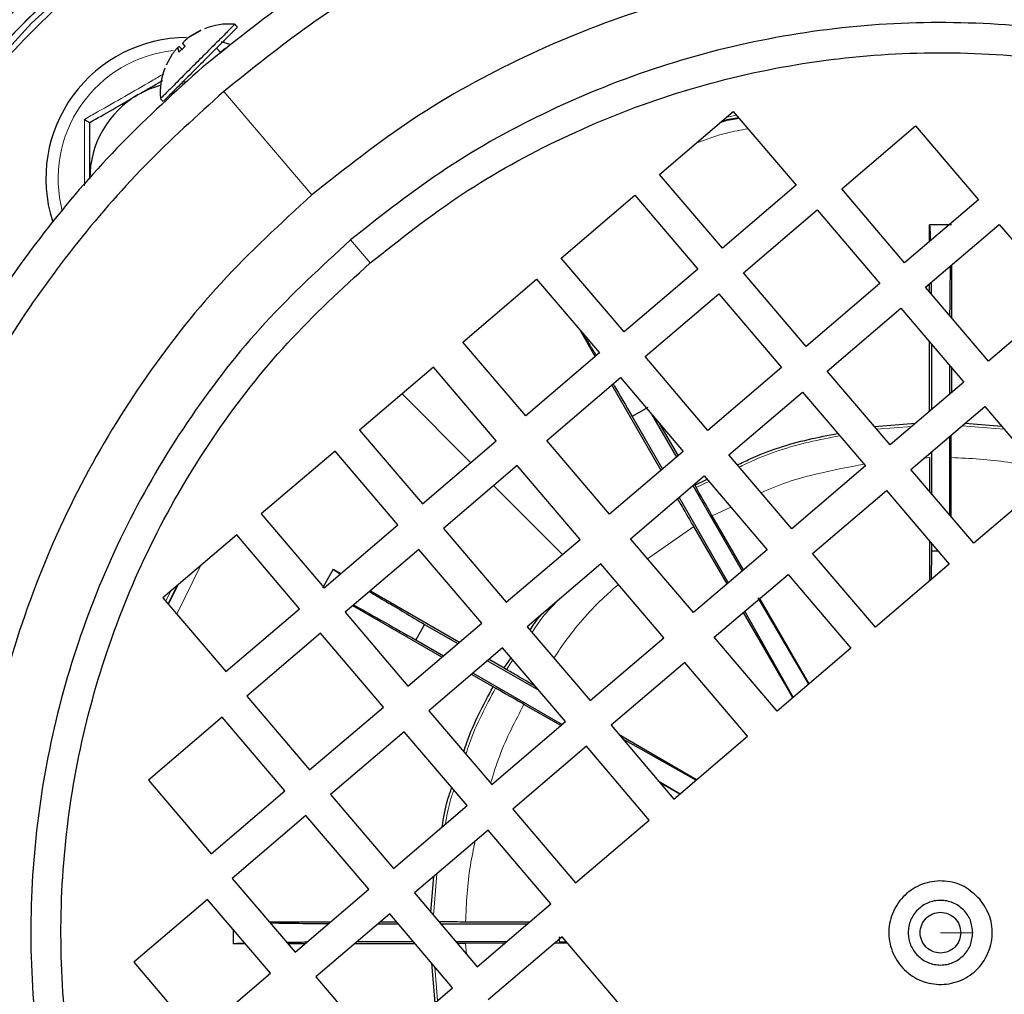
# Model space of a CAD drawing. Units: millimetres. Extents: x 199 to 4891, y 405 to 3209.
# Drawn here: x 377 to 453, y 2887 to 2963 of the extents above; entities that cross this region are included whole.
import ezdxf

# ---------------------------------------------------------------- set-up
doc = ezdxf.new("R2010")
doc.units = ezdxf.units.MM

msp = doc.modelspace()

# ---------------------------------------------------------------- linework, layer by layer
at = {"color": 7, "linetype": 'Continuous', "lineweight": 25}
for p, q in [((389.876, 2961.451), (390.717, 2961.926)), ((390.763, 2961.972), (389.913, 2961.488)), ((390.727, 2961.948), (390.676, 2961.898)), ((393.609, 2962.219), (393.394, 2962.434)), ((388.986, 2960.561), (389.064, 2960.273)), ((389.064, 2960.273), (389.539, 2960.748)), ((389.343, 2960.458), (389.111, 2960.686)), ((389.539, 2960.748), (389.377, 2960.952)), ((392.323, 2960.218), (391.966, 2960.576)), ((393.01, 2960.872), (392.351, 2961.062)), ((388.091, 2959.301), (388.575, 2960.15)), ((389.292, 2957.988), (389.587, 2957.997)), ((387.629, 2956.669), (387.844, 2956.454)), ((426.26, 2950.822), (431.968, 2955.687)), ((431.968, 2955.687), (436.833, 2949.978)), ((440.357, 2949.697), (446.065, 2954.562)), ((446.065, 2954.562), (450.93, 2948.853)), ((431.124, 2945.114), (426.26, 2950.822)), ((436.833, 2949.978), (431.124, 2945.114)), ((445.222, 2943.989), (440.357, 2949.697)), ((418.649, 2944.336), (424.357, 2949.201)), ((424.357, 2949.201), (429.222, 2943.492)), ((450.93, 2948.853), (445.222, 2943.989)), ((432.746, 2943.211), (438.454, 2948.076)), ((438.454, 2948.076), (443.319, 2942.367)), ((446.843, 2942.086), (452.552, 2946.951)), ((447.152, 2945.634), (447.152, 2946.911)), ((448.852, 2946.911), (447.152, 2946.911)), ((452.552, 2946.951), (457.416, 2941.242)), ((423.513, 2938.628), (418.649, 2944.336)), ((448.852, 2943.798), (448.852, 2939.729)), ((429.222, 2943.492), (423.513, 2938.628)), ((437.611, 2937.503), (432.746, 2943.211)), ((411.037, 2937.85), (416.746, 2942.714)), ((416.746, 2942.714), (421.61, 2937.006)), ((443.319, 2942.367), (437.611, 2937.503)), ((451.708, 2936.378), (446.843, 2942.086)), ((447.152, 2941.724), (447.152, 2942.349)), ((447.269, 2942.448), (447.28, 2941.573)), ((425.135, 2936.725), (430.843, 2941.589)), ((430.843, 2941.589), (435.708, 2935.881)), ((457.416, 2941.242), (451.708, 2936.378)), ((439.232, 2935.6), (444.94, 2940.464)), ((444.94, 2940.464), (449.805, 2934.756)), ((421.288, 2936.731), (420.12, 2938.756)), ((415.902, 2932.141), (411.037, 2937.85)), ((447.152, 2932.495), (447.152, 2937.869)), ((447.309, 2937.685), (447.309, 2932.629)), ((421.61, 2937.006), (415.902, 2932.141)), ((429.999, 2931.016), (425.135, 2936.725)), ((448.695, 2936.059), (448.695, 2933.81)), ((408.754, 2935.904), (403.046, 2931.039)), ((413.619, 2930.196), (408.754, 2935.904)), ((435.708, 2935.881), (429.999, 2931.016)), ((444.097, 2929.891), (439.232, 2935.6)), ((448.852, 2935.874), (448.852, 2933.944)), ((417.524, 2930.239), (423.232, 2935.103)), ((426.372, 2927.925), (422.559, 2934.53)), ((423.232, 2935.103), (428.097, 2929.395)), ((449.805, 2934.756), (444.097, 2929.891)), ((431.621, 2929.114), (437.329, 2933.978)), ((437.329, 2933.978), (442.194, 2928.27)), ((425.352, 2932.778), (424.152, 2932.085)), ((425.644, 2932.273), (427.566, 2928.943)), ((445.718, 2927.989), (451.427, 2932.853)), ((451.427, 2932.853), (456.291, 2927.145)), ((424.152, 2932.085), (426.494, 2928.029)), ((426.206, 2931.613), (427.688, 2929.047)), ((442.893, 2931.304), (446.058, 2931.563)), ((449.915, 2931.565), (452.72, 2931.336)), ((403.046, 2931.039), (407.91, 2925.331)), ((407.91, 2925.331), (413.619, 2930.196)), ((422.388, 2924.53), (417.524, 2930.239)), ((448.695, 2930.525), (448.695, 2924.496)), ((401.143, 2929.418), (395.435, 2924.553)), ((406.008, 2923.709), (401.143, 2929.418)), ((428.097, 2929.395), (422.388, 2924.53)), ((436.486, 2923.405), (431.621, 2929.114)), ((447.309, 2929.344), (447.309, 2926.122)), ((447.18, 2926.274), (447.177, 2928.909)), ((448.822, 2924.346), (448.827, 2928.909)), ((415.24, 2928.293), (409.532, 2923.428)), ((420.105, 2922.584), (415.24, 2928.293)), ((442.194, 2928.27), (436.486, 2923.405)), ((450.583, 2922.28), (445.718, 2927.989)), ((424.01, 2922.627), (429.718, 2927.492)), ((428.993, 2926.786), (429.938, 2927.234)), ((429.718, 2927.492), (434.583, 2921.784)), ((456.291, 2927.145), (450.583, 2922.28)), ((428.837, 2926.742), (432.651, 2920.137)), ((428.993, 2926.786), (429.092, 2926.601)), ((438.107, 2921.503), (443.816, 2926.367)), ((443.816, 2926.367), (448.68, 2920.659)), ((427.765, 2925.827), (431.578, 2919.223)), ((395.435, 2924.553), (400.299, 2918.845)), ((432.749, 2920.221), (430.343, 2924.399)), ((400.299, 2918.845), (406.008, 2923.709)), ((409.532, 2923.428), (414.397, 2917.72)), ((431.48, 2919.139), (428.914, 2923.574)), ((393.532, 2922.931), (387.824, 2918.067)), ((398.397, 2917.223), (393.532, 2922.931)), ((414.397, 2917.72), (420.105, 2922.584)), ((428.875, 2916.919), (424.01, 2922.627)), ((447.187, 2919.386), (447.184, 2922.415)), ((447.309, 2922.267), (447.309, 2921.661)), ((407.629, 2921.807), (401.921, 2916.942)), ((412.494, 2916.098), (407.629, 2921.807)), ((434.583, 2921.784), (428.875, 2916.919)), ((442.972, 2915.794), (438.107, 2921.503)), ((447.309, 2921.661), (447.286, 2919.471)), ((447.826, 2921.661), (447.309, 2921.661)), ((401.012, 2920.272), (400.162, 2918.8)), ((401.012, 2920.272), (401.586, 2919.941)), ((421.727, 2920.682), (416.018, 2915.817)), ((426.591, 2914.973), (421.727, 2920.682)), ((448.68, 2920.659), (442.972, 2915.794)), ((430.496, 2915.016), (436.204, 2919.881)), ((436.204, 2919.881), (441.069, 2914.173)), ((388.927, 2919.007), (388.229, 2917.591)), ((403.884, 2918.615), (410.73, 2914.662)), ((387.824, 2918.067), (392.688, 2912.358)), ((433.852, 2918.056), (437.798, 2911.385)), ((437.825, 2911.408), (434.018, 2918.018)), ((392.688, 2912.358), (398.397, 2917.223)), ((401.921, 2916.942), (406.786, 2911.234)), ((409.404, 2913.465), (402.511, 2917.444)), ((432.846, 2917.019), (436.597, 2910.361)), ((406.786, 2911.234), (412.494, 2916.098)), ((408.078, 2916.011), (407.386, 2914.811)), ((408.078, 2916.011), (410.65, 2914.527)), ((416.018, 2915.817), (420.883, 2910.109)), ((400.018, 2915.32), (394.31, 2910.456)), ((404.883, 2909.612), (400.018, 2915.32)), ((407.386, 2914.811), (409.531, 2913.573)), ((420.883, 2910.109), (426.591, 2914.973)), ((435.361, 2909.308), (430.496, 2915.016)), ((414.115, 2914.195), (408.407, 2909.331)), ((418.98, 2908.487), (414.115, 2914.195)), ((441.069, 2914.173), (435.361, 2909.308)), ((412.948, 2913.2), (416.916, 2910.909)), ((413.075, 2913.308), (414.227, 2912.643)), ((414.227, 2912.643), (414.77, 2913.427)), ((414.227, 2912.643), (414.406, 2912.532)), ((428.213, 2913.07), (422.504, 2908.206)), ((433.077, 2907.362), (428.213, 2913.07)), ((413.377, 2911.171), (411.701, 2912.138)), ((411.828, 2912.246), (418.721, 2908.267)), ((413.563, 2911.072), (413.377, 2911.171)), ((394.31, 2910.456), (399.174, 2904.747)), ((399.174, 2904.747), (404.883, 2909.612)), ((408.407, 2909.331), (413.272, 2903.622)), ((418.617, 2908.178), (415.765, 2909.821)), ((392.407, 2908.834), (386.699, 2903.97)), ((397.272, 2903.126), (392.407, 2908.834)), ((413.272, 2903.622), (418.98, 2908.487)), ((422.504, 2908.206), (427.369, 2902.497)), ((406.504, 2907.709), (400.796, 2902.845)), ((411.369, 2902.001), (406.504, 2907.709)), ((429.126, 2903.995), (423.141, 2907.458)), ((423.369, 2907.192), (429.093, 2903.967)), ((427.369, 2902.497), (433.077, 2907.362)), ((420.602, 2906.584), (414.893, 2901.72)), ((425.466, 2900.876), (420.602, 2906.584)), ((386.699, 2903.97), (391.563, 2898.261)), ((426.163, 2903.913), (427.855, 2902.912)), ((427.817, 2902.879), (426.298, 2903.754)), ((391.563, 2898.261), (397.272, 2903.126)), ((400.796, 2902.845), (405.661, 2897.136)), ((405.661, 2897.136), (411.369, 2902.001)), ((414.893, 2901.72), (419.758, 2896.011)), ((398.893, 2901.223), (393.185, 2896.358)), ((403.758, 2895.515), (398.893, 2901.223)), ((419.758, 2896.011), (425.466, 2900.876)), ((412.99, 2900.098), (407.282, 2895.233)), ((417.855, 2894.39), (412.99, 2900.098)), ((393.185, 2896.358), (398.049, 2890.65)), ((408.57, 2893.723), (408.799, 2896.526)), ((398.049, 2890.65), (403.758, 2895.515)), ((407.282, 2895.233), (412.147, 2889.525)), ((391.282, 2894.737), (385.574, 2889.872)), ((396.147, 2889.028), (391.282, 2894.737)), ((412.147, 2889.525), (417.855, 2894.39)), ((405.379, 2893.612), (399.671, 2888.747)), ((410.244, 2887.904), (405.379, 2893.612)), ((396.037, 2893.011), (400.82, 2893.011)), ((404.49, 2892.854), (406.025, 2892.854)), ((404.675, 2893.011), (405.891, 2893.011)), ((409.31, 2892.854), (416.053, 2892.854)), ((416.202, 2892.981), (411.254, 2892.986)), ((393.252, 2892.425), (393.252, 2891.311)), ((418.716, 2891.838), (413.007, 2886.974)), ((418.502, 2891.829), (418.502, 2891.468)), ((423.58, 2886.13), (418.716, 2891.838)), ((394.201, 2891.311), (393.252, 2891.311)), ((398.825, 2891.311), (397.486, 2891.311)), ((407.34, 2891.311), (402.68, 2891.311)), ((402.864, 2891.468), (407.206, 2891.468)), ((410.491, 2891.468), (414.427, 2891.468)), ((411.254, 2891.336), (410.605, 2891.335)), ((414.276, 2891.34), (411.254, 2891.336)), ((419.136, 2891.345), (418.135, 2891.344)), ((418.502, 2891.468), (419.036, 2891.463)), ((385.574, 2889.872), (390.438, 2884.164)), ((408.885, 2886.745), (408.636, 2889.791)), ((390.438, 2884.164), (396.147, 2889.028)), ((399.671, 2888.747), (404.536, 2883.039)), ((404.536, 2883.039), (410.244, 2887.904))]:
    msp.add_line(p, q, dxfattribs=at)
at = {"color": 7, "linetype": 'Continuous', "lineweight": 18}
for p, q in [((390.717, 2961.926), (390.763, 2961.972)), ((393.596, 2962.206), (393.381, 2962.421)), ((392.317, 2960.213), (391.96, 2960.57)), ((392.545, 2957.237), (399.356, 2949.245)), ((431.458, 2955.252), (432.211, 2955.402)), ((403.853, 2943.968), (402.339, 2945.744)), ((406.328, 2933.836), (411.648, 2928.516)), ((449.689, 2931.373), (452.913, 2931.109)), ((443.061, 2931.107), (445.784, 2931.329)), ((447.177, 2928.909), (446.758, 2928.875)), ((429.092, 2926.601), (430.08, 2927.068)), ((413.421, 2926.742), (418.741, 2921.422)), ((431.777, 2925.076), (430.343, 2924.399)), ((428.914, 2923.574), (425.323, 2921.086)), ((388.906, 2916.797), (390.77, 2920.578)), ((388.053, 2917.798), (388.447, 2918.598)), ((388.262, 2917.552), (389.018, 2919.085)), ((414.406, 2912.532), (414.911, 2913.262)), ((408.762, 2893.497), (409.025, 2896.719)), ((448.002, 2892.161), (449.577, 2892.161)), ((450.502, 2892.161), (449.577, 2892.161)), ((411.254, 2891.336), (411.324, 2890.491)), ((409.082, 2886.913), (408.869, 2889.517))]:
    msp.add_line(p, q, dxfattribs=at)
at = {"color": 7, "linetype": 'Continuous', "lineweight": 25, "flags": 128}
for points in [[(384.88, 2969.076), (377.645, 2962.519), (371.088, 2955.284)], [(390.706, 2961.921), (390.714, 2961.934), (390.727, 2961.948)], [(385.916, 2956.993), (386.796, 2957.427), (387.649, 2957.722)], [(436.572, 2910.34), (435.919, 2911.469), (432.753, 2916.94)]]:
    msp.add_lwpolyline(points, dxfattribs=at)
at = {"color": 7, "linetype": 'Continuous', "lineweight": 18}
for centre, radius, start, end in [((448.002, 2892.161), 178.713, 233.96216, 58.75454), ((389.666, 2950.498), 9.95, 96.06068, 194.6516), ((448.002, 2892.161), 218.512, 263.80857, 16.99616), ((448.002, 2892.161), 203.514, 263.71784, 16.99616)]:
    msp.add_arc(centre, radius, start, end, dxfattribs=at)
at = {"color": 7, "linetype": 'Continuous', "lineweight": 25}
for centre, radius, start, end in [((448.002, 2892.161), 99.913, 26.1514, 314.11773), ((390.824, 2961.851), 0.137, 114.28757, 135), ((392.972, 2957.091), 5.359, 85.86743, 111.21392), ((389.666, 2950.498), 10.9, 90.09225, 197.51083), ((392.972, 2957.091), 5.359, 158.65525, 184.20359), ((388.212, 2959.239), 0.137, 135, 155.71243), ((389.666, 2950.498), 7.5, 120, 180)]:
    msp.add_arc(centre, radius, start, end, dxfattribs=at)
at = {"color": 7, "linetype": 'Continuous', "lineweight": 18}
msp.add_ellipse((448.104, 2892.059), major_axis=(71.591, -71.591), ratio=0.999995, start_param=3.121582, end_param=3.161603, dxfattribs=at)
for points, knots in [([(448.002, 2793.161), (444.762, 2793.253), (438.283, 2793.437), (428.657, 2794.919), (419.218, 2797.269), (410.056, 2800.551), (401.259, 2804.711), (392.912, 2809.714), (385.096, 2815.51), (377.886, 2822.045), (371.351, 2829.255), (365.554, 2837.072), (360.552, 2845.418), (356.391, 2854.215), (353.113, 2863.377), (350.748, 2872.816), (349.321, 2882.442), (348.843, 2892.161), (349.321, 2901.881), (350.748, 2911.506), (353.113, 2920.946), (356.391, 2930.108), (360.552, 2938.905), (365.554, 2947.251), (371.351, 2955.067), (377.886, 2962.277), (385.096, 2968.812), (392.912, 2974.609), (401.259, 2979.612), (410.056, 2983.772), (419.218, 2987.051), (428.657, 2989.415), (438.283, 2990.843), (448.002, 2991.321), (457.721, 2990.843), (467.347, 2989.415), (476.787, 2987.051), (485.949, 2983.772), (494.746, 2979.612), (503.092, 2974.609), (510.909, 2968.813), (518.115, 2962.276), (524.664, 2955.072), (530.411, 2947.232), (534.395, 2940.891), (536.163, 2937.055), (536.574, 2936.161)], [0, 0, 0, 0, 0.023093, 0.046185, 0.069278, 0.092371, 0.115463, 0.138556, 0.161649, 0.184741, 0.207834, 0.230927, 0.254019, 0.277112, 0.300205, 0.323297, 0.34639, 0.369482, 0.392575, 0.415668, 0.43876, 0.461853, 0.484946, 0.508038, 0.531131, 0.554224, 0.577316, 0.600409, 0.623502, 0.646594, 0.669687, 0.69278, 0.715872, 0.738965, 0.762058, 0.78515, 0.808243, 0.831336, 0.854428, 0.877521, 0.900614, 0.923706, 0.946799, 0.969891, 0.992984, 1, 1, 1, 1]), ([(378.78, 2964.22), (378.302, 2963.756), (377.342, 2962.824), (376.411, 2961.865), (375.944, 2961.383)], [0, 0, 0, 0, 0.498561, 1, 1, 1, 1]), ([(381.744, 2955.072), (382.087, 2955.265), (383.808, 2956.238), (385.891, 2957.425), (387.57, 2958.414), (387.877, 2958.594)], [0, 0, 0, 0, 0.168985, 0.848313, 1, 1, 1, 1]), ([(381.762, 2949.934), (381.765, 2950.599), (381.774, 2952.322), (381.755, 2954.026), (381.744, 2955.072)], [0, 0, 0, 0, 0.386372, 1, 1, 1, 1]), ([(430.94, 2954.811), (431.024, 2954.84), (431.505, 2955.01), (432.013, 2955.083), (432.432, 2955.143)], [0, 0, 0, 0, 0.174046, 1, 1, 1, 1]), ([(429.065, 2953.212), (429.844, 2953.511), (431.159, 2954.015), (432.544, 2954.252), (433.108, 2954.349)], [0, 0, 0, 0, 0.593141, 1, 1, 1, 1]), ([(432.42, 2928.176), (432.731, 2928.326), (434.458, 2929.162), (437.077, 2930.003), (439.416, 2930.447), (440.21, 2930.598)], [0, 0, 0, 0, 0.1267, 0.703485, 1, 1, 1, 1]), ([(442.096, 2928.405), (440.89, 2928.179), (438.245, 2927.683), (435.575, 2926.875), (434.185, 2926.214), (434.119, 2926.183)], [0, 0, 0, 0, 0.443689, 0.9735, 1, 1, 1, 1]), ([(455.494, 2928.08), (454.735, 2928.252), (452.544, 2928.748), (450.296, 2928.846), (448.827, 2928.909)], [0, 0, 0, 0, 0.3467088, 1, 1, 1, 1]), ([(423.076, 2919.098), (422.718, 2918.787), (421.252, 2917.515), (419.562, 2915.599), (418.411, 2913.891), (418.079, 2913.399)], [0, 0, 0, 0, 0.187328, 0.765616, 1, 1, 1, 1]), ([(416.383, 2915.389), (416.61, 2915.737), (417.156, 2916.57), (417.843, 2917.292), (418.243, 2917.713)], [0, 0, 0, 0, 0.41704, 1, 1, 1, 1]), ([(411.267, 2905.975), (411.357, 2906.253), (411.931, 2908.029), (412.816, 2909.68), (413.563, 2911.072)], [0, 0, 0, 0, 0.156677, 1, 1, 1, 1]), ([(415.765, 2909.821), (415.085, 2908.518), (414.061, 2906.555), (413.405, 2904.446), (413.185, 2903.737)], [0, 0, 0, 0, 0.664229, 1, 1, 1, 1]), ([(409.692, 2900.572), (409.789, 2901.164), (409.935, 2902.061), (410.24, 2902.915), (410.343, 2903.205)], [0, 0, 0, 0, 0.660718, 1, 1, 1, 1]), ([(412.002, 2899.256), (411.862, 2898.628), (411.401, 2896.569), (411.314, 2894.455), (411.254, 2892.986)], [0, 0, 0, 0, 0.304749, 1, 1, 1, 1])]:
    msp.add_open_spline(points, degree=3, knots=knots, dxfattribs=at)
at = {"color": 7, "linetype": 'Continuous', "lineweight": 25}
for points in [[(390.924, 2959.139), (393.169, 2960.945), (397.658, 2964.557), (405.025, 2969.104), (412.766, 2972.956), (420.857, 2976.018), (429.206, 2978.276), (437.738, 2979.703), (446.368, 2980.288), (455.013, 2980.024), (463.592, 2978.913), (472.02, 2976.967), (480.217, 2974.205), (488.103, 2970.652), (495.604, 2966.344), (502.645, 2961.321), (509.161, 2955.632), (515.088, 2949.332), (520.368, 2942.481), (524.952, 2935.145), (528.795, 2927.396), (531.859, 2919.307), (534.116, 2910.957), (535.544, 2902.426), (536.129, 2893.796), (535.864, 2885.15), (534.754, 2876.572), (532.808, 2868.144), (530.046, 2859.947), (526.493, 2852.06), (522.185, 2844.56), (517.162, 2837.518), (511.473, 2831.002), (505.172, 2825.076), (498.322, 2819.795), (490.986, 2815.211), (483.237, 2811.369), (475.148, 2808.304), (466.798, 2806.047), (458.267, 2804.62), (449.637, 2804.035), (440.991, 2804.299), (432.413, 2805.41), (423.985, 2807.355), (415.788, 2810.118), (407.901, 2813.67), (400.401, 2817.979), (393.359, 2823.002), (386.843, 2828.691), (380.917, 2834.991), (375.636, 2841.842), (371.052, 2849.177), (367.21, 2856.927), (364.145, 2865.016), (361.888, 2873.366), (360.46, 2881.897), (359.876, 2890.527), (360.14, 2899.173), (361.25, 2907.751), (363.196, 2916.179), (365.958, 2924.376), (369.512, 2932.262), (373.818, 2939.765), (378.849, 2946.797), (384.507, 2953.349), (388.785, 2957.209), (390.924, 2959.139)], [(392.545, 2957.237), (394.726, 2958.991), (399.088, 2962.5), (406.246, 2966.918), (413.767, 2970.661), (421.628, 2973.636), (429.74, 2975.829), (438.029, 2977.216), (446.414, 2977.784), (454.814, 2977.527), (463.149, 2976.449), (471.337, 2974.558), (479.301, 2971.874), (486.964, 2968.422), (494.251, 2964.236), (501.093, 2959.356), (507.424, 2953.829), (513.182, 2947.707), (518.313, 2941.051), (522.766, 2933.924), (526.5, 2926.395), (529.477, 2918.536), (531.67, 2910.423), (533.057, 2902.134), (533.625, 2893.749), (533.368, 2885.349), (532.29, 2877.015), (530.399, 2868.826), (527.715, 2860.862), (524.263, 2853.2), (520.077, 2845.912), (515.197, 2839.07), (509.67, 2832.74), (503.548, 2826.982), (496.892, 2821.851), (489.765, 2817.397), (482.236, 2813.664), (474.377, 2810.687), (466.264, 2808.494), (457.975, 2807.107), (449.59, 2806.539), (441.19, 2806.795), (432.856, 2807.874), (424.667, 2809.765), (416.703, 2812.449), (409.04, 2815.9), (401.753, 2820.086), (394.911, 2824.967), (388.581, 2830.494), (382.822, 2836.615), (377.692, 2843.272), (373.238, 2850.399), (369.505, 2857.928), (366.527, 2865.787), (364.334, 2873.9), (362.947, 2882.188), (362.379, 2890.573), (362.636, 2898.973), (363.715, 2907.308), (365.605, 2915.497), (368.289, 2923.461), (371.742, 2931.123), (375.925, 2938.412), (380.814, 2945.245), (386.311, 2951.611), (390.467, 2955.361), (392.545, 2957.237)], [(399.356, 2949.245), (401.927, 2951.273), (407.069, 2955.33), (415.706, 2960.072), (424.835, 2963.723), (434.377, 2966.13), (444.147, 2967.277), (453.985, 2967.137), (463.72, 2965.715), (473.187, 2963.034), (482.222, 2959.141), (490.672, 2954.101), (498.391, 2948.002), (505.249, 2940.947), (511.127, 2933.057), (515.925, 2924.468), (519.561, 2915.326), (521.972, 2905.788), (523.118, 2896.016), (522.978, 2886.178), (521.556, 2876.443), (518.875, 2866.977), (514.982, 2857.942), (509.942, 2849.492), (503.843, 2841.772), (496.788, 2834.915), (488.898, 2829.037), (480.309, 2824.239), (471.167, 2820.603), (461.628, 2818.191), (451.857, 2817.046), (442.019, 2817.185), (432.284, 2818.608), (422.818, 2821.288), (413.783, 2825.182), (405.333, 2830.222), (397.613, 2836.321), (390.755, 2843.376), (384.877, 2851.265), (380.079, 2859.855), (376.444, 2868.997), (374.032, 2878.535), (372.887, 2888.307), (373.026, 2898.144), (374.448, 2907.88), (377.13, 2917.345), (381.02, 2926.384), (386.072, 2934.819), (392.125, 2942.594), (396.945, 2947.028), (399.356, 2949.245)], [(402.339, 2945.744), (404.753, 2947.648), (409.58, 2951.456), (417.686, 2955.907), (426.256, 2959.334), (435.212, 2961.594), (444.384, 2962.67), (453.618, 2962.539), (462.756, 2961.204), (471.642, 2958.687), (480.123, 2955.033), (488.055, 2950.302), (495.301, 2944.577), (501.738, 2937.955), (507.255, 2930.549), (511.759, 2922.487), (515.172, 2913.905), (517.435, 2904.952), (518.511, 2895.78), (518.38, 2886.545), (517.045, 2877.407), (514.528, 2868.522), (510.873, 2860.041), (506.143, 2852.109), (500.418, 2844.863), (493.796, 2838.426), (486.39, 2832.908), (478.327, 2828.405), (469.746, 2824.992), (460.793, 2822.728), (451.62, 2821.653), (442.386, 2821.784), (433.248, 2823.119), (424.362, 2825.635), (415.881, 2829.29), (407.95, 2834.021), (400.704, 2839.746), (394.267, 2846.368), (388.749, 2853.774), (384.245, 2861.836), (380.833, 2870.418), (378.569, 2879.371), (377.494, 2888.543), (377.625, 2897.777), (378.96, 2906.916), (381.477, 2915.8), (385.128, 2924.285), (389.871, 2932.203), (395.552, 2939.501), (400.077, 2943.663), (402.339, 2945.744)], [(403.853, 2943.968), (401.665, 2941.956), (397.29, 2937.932), (391.797, 2930.876), (387.212, 2923.22), (383.682, 2915.017), (381.248, 2906.427), (379.957, 2897.591), (379.831, 2888.663), (380.87, 2879.795), (383.059, 2871.138), (386.359, 2862.841), (390.713, 2855.046), (396.048, 2847.886), (402.271, 2841.483), (409.277, 2835.948), (416.946, 2831.374), (425.146, 2827.84), (433.737, 2825.407), (442.572, 2824.116), (451.5, 2823.99), (460.369, 2825.03), (469.025, 2827.218), (477.322, 2830.518), (485.118, 2834.872), (492.278, 2840.207), (498.68, 2846.43), (504.216, 2853.436), (508.79, 2861.105), (512.323, 2869.305), (514.756, 2877.896), (516.047, 2886.731), (516.174, 2895.66), (515.134, 2904.528), (512.946, 2913.185), (509.646, 2921.481), (505.291, 2929.277), (499.957, 2936.437), (493.733, 2942.84), (486.727, 2948.375), (479.058, 2952.949), (470.858, 2956.482), (462.267, 2958.916), (453.432, 2960.206), (444.504, 2960.333), (435.636, 2959.292), (426.977, 2957.108), (418.691, 2953.794), (410.853, 2949.49), (406.186, 2945.809), (403.853, 2943.968)], [(451.047, 2894.756), (451.34, 2894.318), (451.928, 2893.443), (452.088, 2891.83), (451.658, 2890.295), (450.664, 2889.037), (449.266, 2888.257), (447.676, 2888.07), (446.135, 2888.507), (444.878, 2889.499), (444.098, 2890.897), (443.911, 2892.488), (444.348, 2894.029), (445.34, 2895.285), (446.74, 2896.067), (448.323, 2896.248), (449.891, 2895.834), (450.661, 2895.115), (451.047, 2894.756)], [(450.502, 2892.161), (450.465, 2891.834), (450.389, 2891.18), (449.811, 2890.348), (448.985, 2889.792), (448.002, 2889.596), (447.021, 2889.792), (446.188, 2890.348), (445.632, 2891.18), (445.437, 2892.161), (445.632, 2893.143), (446.188, 2893.975), (447.021, 2894.531), (448.002, 2894.726), (448.985, 2894.531), (449.811, 2893.975), (450.389, 2893.143), (450.465, 2892.489), (450.502, 2892.161)], [(449.577, 2892.161), (449.554, 2892.368), (449.506, 2892.78), (449.142, 2893.304), (448.621, 2893.654), (448.002, 2893.777), (447.384, 2893.654), (446.859, 2893.304), (446.509, 2892.78), (446.386, 2892.161), (446.509, 2891.543), (446.859, 2891.019), (447.384, 2890.668), (448.002, 2890.545), (448.621, 2890.668), (449.142, 2891.019), (449.506, 2891.543), (449.554, 2891.955), (449.577, 2892.161)]]:
    msp.add_open_spline(points, degree=3, dxfattribs=at)
for points, knots in [([(393.354, 2962.394), (393.366, 2962.406), (393.429, 2962.469), (393.101, 2962.141), (392.4, 2961.44), (391.376, 2960.416), (390.231, 2959.271), (389.122, 2958.162), (388.239, 2957.279), (387.697, 2956.737), (387.678, 2956.718), (387.669, 2956.709)], [0, 0, 0, 0, 0.0302363, 0.1552363, 0.2802363, 0.4052363, 0.5302363, 0.6552363, 0.7802363, 0.9052363, 1, 1, 1, 1]), ([(393.596, 2962.206), (393.517, 2962.127), (393.359, 2961.969), (392.604, 2961.214), (391.594, 2960.204), (390.445, 2959.055), (389.337, 2957.947), (388.454, 2957.064), (387.912, 2956.522), (387.893, 2956.503), (387.884, 2956.494)], [0, 0, 0, 0, 0.128897, 0.257795, 0.386692, 0.51559, 0.644487, 0.773384, 0.902282, 1, 1, 1, 1]), ([(389.377, 2960.952), (389.375, 2960.961), (389.37, 2960.977), (389.394, 2961.022), (389.436, 2961.077), (389.496, 2961.142), (389.572, 2961.214), (389.663, 2961.291), (389.766, 2961.373), (389.839, 2961.425), (389.876, 2961.451)], [0, 0, 0, 0, 0.131596, 0.258577, 0.381186, 0.49969, 0.618794, 0.741707, 0.868695, 1, 1, 1, 1]), ([(389.913, 2961.488), (389.876, 2961.462), (389.803, 2961.41), (389.705, 2961.333), (389.623, 2961.264), (389.566, 2961.212), (389.544, 2961.187), (389.537, 2961.179)], [0, 0, 0, 0, 0.23489, 0.461544, 0.680393, 0.891917, 1, 1, 1, 1]), ([(388.575, 2960.15), (388.601, 2960.187), (388.653, 2960.26), (388.73, 2960.358), (388.799, 2960.441), (388.86, 2960.506), (388.912, 2960.553), (388.952, 2960.58), (388.979, 2960.586), (388.984, 2960.57), (388.986, 2960.561)], [0, 0, 0, 0, 0.131596, 0.258577, 0.381186, 0.49969, 0.618794, 0.741707, 0.868695, 1, 1, 1, 1]), ([(389.111, 2960.686), (389.102, 2960.688), (389.086, 2960.693), (389.041, 2960.669), (388.986, 2960.627), (388.932, 2960.578), (388.896, 2960.539), (388.884, 2960.526)], [0, 0, 0, 0, 0.23489, 0.461544, 0.680393, 0.891917, 1, 1, 1, 1]), ([(392.275, 2960.267), (392.368, 2960.343), (392.603, 2960.535), (392.635, 2960.561), (392.655, 2960.577)], [0, 0, 0, 0, 0.3955178, 1, 1, 1, 1]), ([(385.916, 2956.993), (386.445, 2957.298), (387.088, 2957.67), (387.698, 2958.022), (387.806, 2958.084)], [0, 0, 0, 0, 0.822587, 1, 1, 1, 1]), ([(382.166, 2954.828), (382.749, 2955.164), (383.936, 2955.85), (385.233, 2956.599), (385.898, 2956.983), (385.916, 2956.993)], [0, 0, 0, 0, 0.48434, 0.986324, 1, 1, 1, 1]), ([(381.744, 2955.072), (381.745, 2955.071), (381.806, 2955.036), (381.921, 2954.969), (382.055, 2954.892), (382.147, 2954.839), (382.16, 2954.831), (382.166, 2954.828)], [0, 0, 0, 0, 0.006127, 0.267769, 0.528744, 0.763887, 1, 1, 1, 1]), ([(432.396, 2955.184), (431.985, 2955.127), (431.523, 2955.063), (431.085, 2954.911), (431.038, 2954.894)], [0, 0, 0, 0, 0.892198, 1, 1, 1, 1]), ([(382.166, 2950.498), (382.166, 2950.597), (382.166, 2951.807), (382.166, 2953.291), (382.166, 2954.573), (382.166, 2954.828)], [0, 0, 0, 0, 0.066695, 0.814098, 1, 1, 1, 1]), ([(447.152, 2946.911), (447.161, 2946.842), (447.179, 2946.707), (447.199, 2946.235), (447.21, 2945.793), (447.212, 2945.685)], [0, 0, 0, 0, 0.445649, 0.864792, 1, 1, 1, 1]), ([(448.754, 2943.714), (448.745, 2943.216), (448.728, 2942.216), (448.714, 2940.672), (448.707, 2939.899)], [0, 0, 0, 0, 0.498548, 1, 1, 1, 1]), ([(420.275, 2938.573), (420.312, 2938.515), (420.449, 2938.3), (420.808, 2937.711), (421.19, 2937.075), (421.36, 2936.793)], [0, 0, 0, 0, 0.171347, 0.631917, 1, 1, 1, 1]), ([(422.658, 2934.614), (422.695, 2934.553), (423.097, 2933.877), (423.65, 2932.938), (424.152, 2932.085)], [0, 0, 0, 0, 0.090579, 1, 1, 1, 1]), ([(432.279, 2928.342), (432.611, 2928.502), (434.366, 2929.352), (436.981, 2930.196), (439.294, 2930.636), (440.054, 2930.781)], [0, 0, 0, 0, 0.135479, 0.715809, 1, 1, 1, 1]), ([(448.827, 2928.909), (448.828, 2929.202), (448.829, 2929.792), (448.831, 2930.39), (448.834, 2930.61), (448.834, 2930.644)], [0, 0, 0, 0, 0.455824, 0.916914, 1, 1, 1, 1]), ([(430.343, 2924.399), (430.195, 2924.656), (429.897, 2925.173), (429.519, 2925.836), (429.229, 2926.35), (429.137, 2926.517), (429.092, 2926.601)], [0, 0, 0, 0, 0.2498896, 0.502666, 0.7522, 1, 1, 1, 1]), ([(428.914, 2923.574), (428.758, 2923.842), (428.452, 2924.37), (428.066, 2925.029), (427.773, 2925.526), (427.679, 2925.681), (427.632, 2925.758)], [0, 0, 0, 0, 0.260546, 0.514059, 0.760542, 1, 1, 1, 1]), ([(401.012, 2920.272), (401.045, 2920.237), (401.078, 2920.201), (401.547, 2919.914), (401.551, 2919.911)], [0, 0, 0, 0, 0.990627, 1, 1, 1, 1]), ([(403.803, 2918.546), (404.218, 2918.297), (405.322, 2917.636), (407.019, 2916.636), (408.078, 2916.011)], [0, 0, 0, 0, 0.375997, 1, 1, 1, 1]), ([(402.585, 2917.508), (402.641, 2917.477), (403.269, 2917.13), (404.787, 2916.28), (406.572, 2915.271), (407.386, 2914.811)], [0, 0, 0, 0, 0.050032, 0.566979, 1, 1, 1, 1]), ([(416.242, 2915.555), (416.454, 2915.897), (416.711, 2916.311), (417.038, 2916.671), (417.095, 2916.734)], [0, 0, 0, 0, 0.82476, 1, 1, 1, 1]), ([(416.59, 2911.25), (416.333, 2911.399), (415.817, 2911.698), (415.158, 2912.083), (414.65, 2912.383), (414.487, 2912.482), (414.406, 2912.532)], [0, 0, 0, 0, 0.2498896, 0.502666, 0.7522, 1, 1, 1, 1]), ([(411.108, 2906.162), (411.186, 2906.403), (411.752, 2908.149), (412.625, 2909.772), (413.377, 2911.171)], [0, 0, 0, 0, 0.138291, 1, 1, 1, 1]), ([(415.765, 2909.821), (415.497, 2909.975), (414.967, 2910.28), (414.303, 2910.658), (413.801, 2910.941), (413.642, 2911.029), (413.563, 2911.072)], [0, 0, 0, 0, 0.260546, 0.514059, 0.760542, 1, 1, 1, 1]), ([(409.432, 2900.35), (409.544, 2901.036), (409.714, 2902.071), (410.065, 2903.058), (410.184, 2903.391)], [0, 0, 0, 0, 0.661789, 1, 1, 1, 1]), ([(396.117, 2892.918), (396.716, 2892.908), (397.904, 2892.888), (399.738, 2892.871), (400.646, 2892.863)], [0, 0, 0, 0, 0.504791, 1, 1, 1, 1]), ([(411.254, 2892.986), (410.959, 2892.987), (410.365, 2892.988), (409.639, 2892.992), (409.324, 2892.995), (409.188, 2892.996)], [0, 0, 0, 0, 0.360032, 0.724224, 1, 1, 1, 1]), ([(393.252, 2891.311), (393.312, 2891.32), (393.428, 2891.338), (393.92, 2891.355), (394.157, 2891.363)], [0, 0, 0, 0, 0.518734, 1, 1, 1, 1]), ([(397.39, 2891.423), (397.801, 2891.43), (398.26, 2891.437), (398.914, 2891.443), (398.981, 2891.444)], [0, 0, 0, 0, 0.897096, 1, 1, 1, 1])]:
    msp.add_open_spline(points, degree=3, knots=knots, dxfattribs=at)

doc.saveas('drawing.dxf')
